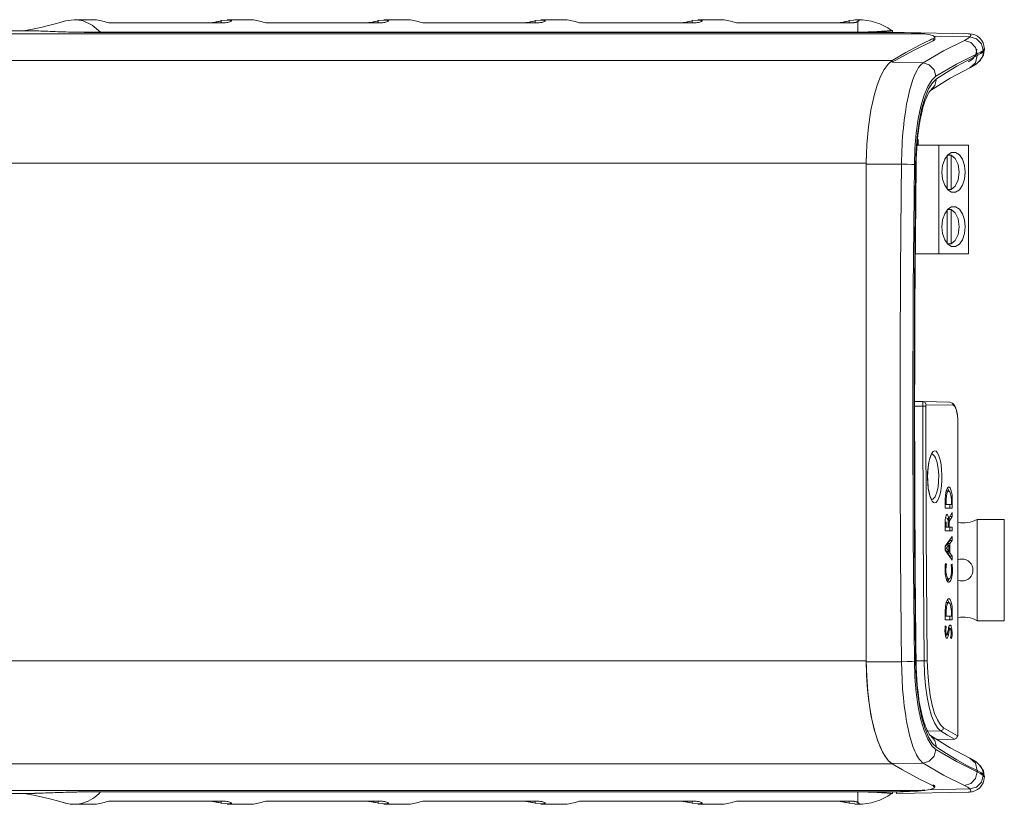
# Model space of a CAD drawing. Units: inches. Extents: x -7225 to 9158, y -8114 to 8492.
# Drawn here: x 547 to 804, y 833 to 1037 of the extents above; entities that cross this region are included whole.
import ezdxf

# ---------------------------------------------------------------- set-up
doc = ezdxf.new("R2010")
doc.units = ezdxf.units.IN
doc.header["$MEASUREMENT"] = 0
doc.layers.add('Layer 1', color=7, linetype='Continuous')

# ---------------------------------------------------------------- blocks, each defined once
blk = doc.blocks.new('block 2')
at = {"layer": 'Layer 1', "color": 7, "lineweight": 9, "true_color": 0xffffff}
for points in [[(559.38, 1036.76), (558, 1036.37), (556.64, 1036), (554.97, 1035.57), (553.33, 1035.16), (552.05, 1034.87), (550.79, 1034.61), (548.45, 1034.2)], [(568.47, 1033.84), (566.31, 1035.65), (563.98, 1036.73), (562.8, 1036.98), (561.62, 1037.07), (559.38, 1036.76)], [(567.44, 1037.07), (561.62, 1037.07)], [(567.44, 1037.07), (569.49, 1036.59)], [(569.49, 1036.59), (569.7, 1036.5), (569.97, 1036.42), (570.28, 1036.34), (570.63, 1036.28), (570.99, 1036.25), (571.35, 1036.23), (571.42, 1036.23), (571.48, 1036.23)], [(571.48, 1036.23), (600.26, 1036.23)], [(599.88, 1036.82), (599.58, 1036.72), (599.21, 1036.62), (599.01, 1036.57), (598.8, 1036.52), (598.57, 1036.47), (598.33, 1036.42), (598.08, 1036.38), (597.83, 1036.34), (597.69, 1036.33), (597.56, 1036.31), (597.42, 1036.29), (597.28, 1036.28), (597, 1036.26), (596.72, 1036.24), (596.44, 1036.23), (596.14, 1036.23)], [(602.26, 1036.98), (599.88, 1036.82)], [(599.88, 1036.23), (599.88, 1036.82)], [(600.26, 1036.23), (600.62, 1036.24), (600.96, 1036.26), (601.29, 1036.31), (601.58, 1036.37), (601.87, 1036.44), (602.1, 1036.52), (602.31, 1036.61), (602.45, 1036.7), (602.52, 1036.78), (602.53, 1036.85), (602.46, 1036.91), (602.32, 1036.97), (602.29, 1036.97), (602.26, 1036.98)], [(608.25, 1037.07), (601.38, 1037.07)], [(602.26, 1036.6), (602.26, 1036.98)], [(608.25, 1037.07), (610.31, 1036.59)], [(610.31, 1036.59), (610.52, 1036.5), (610.79, 1036.42), (611.1, 1036.34), (611.45, 1036.28), (611.81, 1036.25), (612.17, 1036.23), (612.24, 1036.23), (612.3, 1036.23)], [(612.3, 1036.23), (641.08, 1036.23)], [(640.7, 1036.82), (640.4, 1036.72), (640.03, 1036.62), (639.83, 1036.57), (639.62, 1036.52), (639.39, 1036.47), (639.15, 1036.42), (638.9, 1036.38), (638.64, 1036.34), (638.51, 1036.33), (638.38, 1036.31), (638.24, 1036.29), (638.1, 1036.28), (637.82, 1036.26), (637.54, 1036.24), (637.25, 1036.23), (636.96, 1036.23)], [(643.08, 1036.98), (640.7, 1036.82)], [(640.7, 1036.82), (640.7, 1036.23)], [(641.08, 1036.23), (641.44, 1036.24), (641.78, 1036.26), (642.11, 1036.31), (642.4, 1036.37), (642.68, 1036.44), (642.92, 1036.52), (643.13, 1036.61), (643.27, 1036.7), (643.34, 1036.78), (643.35, 1036.85), (643.28, 1036.91), (643.14, 1036.97), (643.11, 1036.97), (643.08, 1036.98)], [(649.07, 1037.07), (642.19, 1037.07)], [(643.08, 1036.98), (643.08, 1036.6)], [(649.07, 1037.07), (651.13, 1036.59)], [(651.13, 1036.59), (651.34, 1036.5), (651.61, 1036.42), (651.92, 1036.34), (652.27, 1036.28), (652.62, 1036.25), (652.99, 1036.23), (653.06, 1036.23), (653.12, 1036.23)], [(653.12, 1036.23), (681.9, 1036.23)], [(681.52, 1036.82), (681.22, 1036.72), (680.85, 1036.62), (680.65, 1036.57), (680.43, 1036.52), (680.21, 1036.47), (679.97, 1036.42), (679.72, 1036.38), (679.46, 1036.34), (679.33, 1036.33), (679.19, 1036.31), (679.06, 1036.29), (678.92, 1036.28), (678.64, 1036.26), (678.36, 1036.24), (678.07, 1036.23), (677.78, 1036.23)], [(683.9, 1036.98), (681.52, 1036.82)], [(681.52, 1036.82), (681.52, 1036.23)], [(681.9, 1036.23), (682.26, 1036.24), (682.6, 1036.26), (682.92, 1036.31), (683.22, 1036.37), (683.5, 1036.44), (683.74, 1036.52), (683.95, 1036.61), (684.09, 1036.7), (684.16, 1036.78), (684.17, 1036.85), (684.1, 1036.91), (683.96, 1036.97), (683.93, 1036.97), (683.9, 1036.98)], [(689.89, 1037.07), (683.01, 1037.07)], [(683.9, 1036.98), (683.9, 1036.6)], [(689.89, 1037.07), (691.94, 1036.59)], [(691.94, 1036.59), (692.16, 1036.5), (692.43, 1036.42), (692.74, 1036.34), (693.09, 1036.28), (693.44, 1036.25), (693.81, 1036.23), (693.87, 1036.23), (693.94, 1036.23)], [(693.94, 1036.23), (722.72, 1036.23)], [(722.34, 1036.82), (722.04, 1036.72), (721.67, 1036.62), (721.47, 1036.57), (721.25, 1036.52), (721.03, 1036.47), (720.79, 1036.42), (720.54, 1036.38), (720.28, 1036.34), (720.15, 1036.33), (720.01, 1036.31), (719.88, 1036.29), (719.74, 1036.28), (719.46, 1036.26), (719.18, 1036.24), (718.89, 1036.23), (718.6, 1036.23)], [(724.71, 1036.98), (722.34, 1036.82)], [(722.34, 1036.82), (722.34, 1036.23)], [(722.72, 1036.23), (723.08, 1036.24), (723.42, 1036.26), (723.74, 1036.31), (724.04, 1036.37), (724.32, 1036.44), (724.56, 1036.52), (724.77, 1036.61), (724.91, 1036.7), (724.97, 1036.78), (724.99, 1036.85), (724.92, 1036.91), (724.78, 1036.97), (724.75, 1036.97), (724.71, 1036.98)], [(730.71, 1037.07), (723.83, 1037.07)], [(724.71, 1036.98), (724.71, 1036.6)], [(730.71, 1037.07), (732.76, 1036.59)], [(732.76, 1036.59), (732.98, 1036.5), (733.25, 1036.42), (733.56, 1036.34), (733.91, 1036.28), (734.26, 1036.25), (734.63, 1036.23), (734.69, 1036.23), (734.76, 1036.23)], [(734.76, 1036.23), (763.54, 1036.23)], [(763.16, 1036.82), (762.85, 1036.72), (762.49, 1036.62), (762.29, 1036.57), (762.07, 1036.52), (761.84, 1036.47), (761.61, 1036.42), (761.36, 1036.38), (761.1, 1036.34), (760.97, 1036.33), (760.83, 1036.31), (760.69, 1036.29), (760.56, 1036.28), (760.28, 1036.26), (760, 1036.24), (759.71, 1036.23), (759.42, 1036.23)], [(765.49, 1036.99), (763.16, 1036.82)], [(763.16, 1036.82), (763.16, 1036.23)], [(763.54, 1036.23), (763.69, 1036.23), (763.83, 1036.23), (763.98, 1036.24), (764.12, 1036.25), (764.26, 1036.27), (764.4, 1036.29), (764.53, 1036.31), (764.66, 1036.33), (764.78, 1036.35), (764.9, 1036.38), (765.02, 1036.41), (765.12, 1036.44), (765.22, 1036.47), (765.32, 1036.5), (765.41, 1036.53), (765.49, 1036.56)], [(765.49, 1037.07), (764.65, 1037.07)], [(765.49, 1037.07), (765.49, 1037.05), (765.49, 1036.99)], [(765.53, 1036.98), (765.51, 1036.98), (765.49, 1036.99)], [(765.49, 1036.56), (765.67, 1036.66), (765.78, 1036.75), (765.81, 1036.83), (765.76, 1036.9), (765.67, 1036.94), (765.53, 1036.98)], [(765.49, 1036.56), (765.49, 1035.48), (765.49, 1033.84)], [(765.53, 1036.98), (765.53, 1036.59)], [(548.53, 1034.21), (468.93, 1034.21)], [(468.93, 1033.4), (782.84, 1033.4)], [(568.21, 1033.75), (568.06, 1033.75), (567.91, 1033.75), (567.76, 1033.75), (567.61, 1033.75), (567.46, 1033.75), (567.31, 1033.75), (567.16, 1033.75), (567.01, 1033.75), (566.86, 1033.75), (566.71, 1033.75), (566.56, 1033.75), (566.42, 1033.75), (566.27, 1033.75), (566.12, 1033.75), (565.97, 1033.75), (565.82, 1033.76), (565.67, 1033.76), (565.53, 1033.76), (565.38, 1033.76), (565.23, 1033.76), (565.08, 1033.76), (564.93, 1033.77), (564.78, 1033.77), (564.64, 1033.77), (564.49, 1033.77), (564.34, 1033.77), (564.19, 1033.78), (564.04, 1033.78), (563.9, 1033.78), (563.75, 1033.78), (563.6, 1033.79), (563.46, 1033.79), (563.31, 1033.79), (563.16, 1033.79), (563.01, 1033.8), (562.87, 1033.8), (562.72, 1033.8), (562.57, 1033.81), (562.42, 1033.81), (562.28, 1033.81), (561.55, 1033.83), (560.83, 1033.84), (560.12, 1033.86), (559.42, 1033.88), (558.73, 1033.91), (558.04, 1033.93), (557.37, 1033.95), (556.7, 1033.97), (556.05, 1034), (555.41, 1034.02), (554.78, 1034.04), (554.16, 1034.07), (553.56, 1034.09), (552.96, 1034.11), (552.39, 1034.13), (551.82, 1034.15), (551.62, 1034.15), (551.42, 1034.16), (551.22, 1034.16), (551.02, 1034.17), (550.83, 1034.17), (550.64, 1034.18), (550.45, 1034.18), (550.27, 1034.19), (550.08, 1034.19), (549.9, 1034.2), (549.73, 1034.2), (549.55, 1034.2), (549.38, 1034.2), (549.21, 1034.21), (549.04, 1034.21), (548.88, 1034.21), (548.71, 1034.21), (548.55, 1034.21), (548.5, 1034.21)], [(565.51, 1033.84), (564.87, 1033.84), (564.24, 1033.84), (563.61, 1033.84), (562.99, 1033.84), (561.31, 1033.83)], [(565.5, 1033.84), (565.69, 1033.84), (565.88, 1033.84)], [(565.51, 1033.84), (568.47, 1033.84)], [(775.27, 1033.75), (568.21, 1033.75)], [(765.49, 1033.84), (568.47, 1033.84)], [(774.31, 1034.23), (774.3, 1034.23), (774.27, 1034.23), (774.22, 1034.23), (774.15, 1034.22), (773.95, 1034.2), (773.67, 1034.18), (773.59, 1034.17), (773.51, 1034.17), (773.41, 1034.16), (773.32, 1034.15), (773.11, 1034.13), (772.89, 1034.12), (772.39, 1034.08), (771.82, 1034.04), (771.67, 1034.03), (771.51, 1034.02), (771.35, 1034.01), (771.18, 1034), (770.84, 1033.98), (770.49, 1033.97), (770.13, 1033.95), (769.75, 1033.93), (769.56, 1033.92), (769.36, 1033.92), (769.16, 1033.91), (768.96, 1033.9), (768.12, 1033.87), (767.27, 1033.85), (766.83, 1033.85), (766.39, 1033.84), (765.94, 1033.84), (765.49, 1033.84)], [(765.49, 1033.84), (774.44, 1033.84)], [(774.44, 1034.23), (774.21, 1034.23)], [(785.09, 1032.19), (784.64, 1031.99), (784.2, 1031.78), (782.85, 1031.13), (781.51, 1030.46), (777.94, 1028.55), (774.37, 1026.45)], [(774.44, 1034.23), (774.44, 1034.13), (774.44, 1033.84)], [(774.44, 1033.84), (774.44, 1033.75)], [(775.27, 1033.73), (775.27, 1033.74), (775.27, 1033.75)], [(775.56, 1033.73), (775.27, 1033.73)], [(775.54, 1033.75), (775.54, 1033.74), (775.54, 1033.73)], [(775.56, 1033.73), (777.5, 1033.72), (779.36, 1033.66), (781.23, 1033.56), (782.84, 1033.4)], [(794.18, 1033.42), (777.78, 1033.71)], [(782.84, 1033.4), (784.27, 1033.15), (785.17, 1032.87), (785.48, 1032.56), (785.39, 1032.38), (785.09, 1032.19)], [(785.09, 1031.56), (785.09, 1032.19)], [(785.28, 1032.76), (794.61, 1032.6)], [(785.48, 1031.89), (785.48, 1032.54)], [(793.16, 1031.67), (794.04, 1032.14), (794.61, 1032.6)], [(794.51, 1033.39), (794.2, 1033.42)], [(798.32, 1029.7), (798.23, 1030.39), (798.02, 1031.04), (797.66, 1031.7), (797.17, 1032.28), (796.57, 1032.76), (795.9, 1033.11), (795.22, 1033.31), (794.5, 1033.4)], [(794.61, 1032.6), (794.71, 1032.73), (794.8, 1032.85), (794.85, 1032.96), (794.88, 1033.06), (794.85, 1033.22), (794.71, 1033.33), (794.51, 1033.39)], [(798.07, 1029.08), (797.6, 1030.81), (796.33, 1032.09), (794.61, 1032.6)], [(785.09, 1031.57), (779.74, 1028.99), (774.38, 1026.01)], [(782.42, 1025.87), (787.78, 1029), (793.16, 1031.67)], [(785.49, 1031.91), (785.48, 1031.89), (785.34, 1031.73), (785.09, 1031.57)], [(796.52, 1028.16), (796.03, 1029.86), (794.81, 1031.14), (793.16, 1031.67)], [(798.07, 1029.08), (798.36, 1029.57)], [(798.36, 1029.57), (798.31, 1029.71)], [(798.36, 1029.24), (798.36, 1029.56)], [(785.77, 1022.38), (791.13, 1025.49), (796.52, 1028.16)], [(796.52, 1027.74), (793.85, 1026.4), (791.19, 1024.94), (788.54, 1023.34), (785.89, 1021.67)], [(796.43, 1029.43), (796.17, 1028.03), (795.39, 1026.85), (794.22, 1026.1)], [(796.52, 1027.74), (796.03, 1025.83), (794.6, 1024.53)], [(796.52, 1028.16), (797.46, 1028.62), (798.07, 1029.08)], [(798.1, 1028.78), (797.49, 1028.26), (796.52, 1027.74)], [(796.52, 1028.16), (796.52, 1027.74)], [(796.75, 1025.98), (797.11, 1026.3), (797.35, 1026.57), (797.56, 1026.86), (797.73, 1027.17), (797.87, 1027.49), (797.98, 1027.81), (798.05, 1028.14), (798.09, 1028.46), (798.1, 1028.78)], [(797.13, 1026.32), (798.11, 1027.85), (798.31, 1029.38)], [(798.36, 1029.24), (798.36, 1029.21), (798.29, 1029.01), (798.1, 1028.78)], [(468.93, 1026.45), (774.37, 1026.45)], [(774.37, 1026.45), (773.32, 1025.54), (772.31, 1024.15), (771.35, 1022.31), (770.48, 1020.04), (769.69, 1017.37), (768.86, 1013.52), (768.23, 1009.2), (767.81, 1004.56), (767.63, 999.73)], [(774.38, 1026), (774.37, 1026.45)], [(774.38, 1026.01), (782.42, 1025.87)], [(776.82, 999.51), (776.84, 1000.69), (776.87, 1001.88), (776.91, 1003.07), (776.96, 1004.24), (777.03, 1005.42), (777.11, 1006.58), (777.2, 1007.73), (777.31, 1008.86), (777.54, 1011), (777.82, 1013.05), (778.15, 1015.06), (778.52, 1016.93), (778.9, 1018.54), (779.31, 1020.02), (779.79, 1021.49), (780.3, 1022.78), (780.77, 1023.78), (781.26, 1024.6), (781.83, 1025.3), (782.42, 1025.87)], [(785.77, 1022.38), (785.27, 1024.06), (784.05, 1025.33), (782.42, 1025.87)], [(784.34, 1018.66), (789.46, 1021.82), (794.6, 1024.53)], [(794.6, 1024.53), (796.22, 1025.49), (797.37, 1026.6)], [(780.17, 999.36), (780.32, 1003.53), (780.66, 1007.53), (781.19, 1011.25), (781.88, 1014.58), (782.71, 1017.41), (783.65, 1019.69), (784.68, 1021.36), (785.77, 1022.38)], [(785.89, 1021.67), (784.84, 1020.68), (783.85, 1019.07), (782.94, 1016.87), (782.14, 1014.13), (781.47, 1010.91), (780.96, 1007.31), (780.63, 1003.41), (780.48, 999.36)], [(785.89, 1021.67), (785.52, 1019.94), (784.35, 1018.67)], [(780.6, 999.31), (780.63, 1000.79), (780.69, 1002.24), (780.76, 1003.55), (780.86, 1004.84), (780.96, 1005.98), (781.08, 1007.09), (781.2, 1008.05), (781.33, 1008.99), (781.49, 1010.02), (781.67, 1011.01), (781.83, 1011.79), (781.99, 1012.54), (782.15, 1013.21), (782.31, 1013.85), (782.48, 1014.47), (782.65, 1015.04), (782.83, 1015.58), (783, 1016.08), (783.19, 1016.56), (783.36, 1016.98), (783.66, 1017.62), (783.91, 1018.09), (784.16, 1018.48), (784.34, 1018.66)], [(786.55, 1004.47), (780.83, 1004.47)], [(781.15, 1005.89), (780.96, 1005.89)], [(781.15, 1004.47), (781.15, 1005.89)], [(794.2, 1004.47), (786.55, 1004.47)], [(786.55, 976.12), (786.55, 1004.47)], [(794.2, 976.12), (794.2, 1004.47)], [(767.63, 999.61), (767.65, 1000.28), (767.66, 1000.95), (767.68, 1001.44)], [(793.41, 997.38), (793.23, 995.59), (792.7, 994.01), (791.89, 992.84), (790.9, 992.22), (789.85, 992.22), (788.85, 992.84), (788.05, 994.01), (787.52, 995.59), (787.34, 997.38), (787.52, 999.18), (788.05, 1000.75), (788.85, 1001.92), (789.85, 1002.55), (790.9, 1002.55), (791.89, 1001.92), (792.7, 1000.75), (793.23, 999.18), (793.41, 997.38)], [(788.73, 992.98), (788.73, 1001.79)], [(788.77, 1001.84), (789.71, 1001.84)], [(789.71, 1001.84), (790.81, 1001), (791.57, 999.4), (791.84, 997.38)], [(789.71, 1001.84), (789.71, 992.93)], [(468.93, 999.73), (767.63, 999.73)], [(767.63, 999.73), (767.63, 999.65), (767.63, 999.57)], [(767.63, 870.26), (767.63, 871.37), (767.63, 872.49), (767.63, 873.6), (767.63, 874.72), (767.63, 875.83), (767.63, 876.95), (767.63, 878.07), (767.63, 879.18), (767.63, 880.3), (767.63, 881.41), (767.63, 882.53), (767.63, 883.65), (767.63, 884.76), (767.63, 885.88), (767.63, 886.99), (767.63, 888.11), (767.63, 889.23), (767.63, 890.34), (767.63, 891.46), (767.63, 892.57), (767.63, 893.69), (767.63, 894.81), (767.63, 895.92), (767.63, 897.04), (767.63, 898.15), (767.63, 899.27), (767.63, 900.38), (767.63, 901.5), (767.63, 902.62), (767.63, 903.73), (767.63, 904.85), (767.63, 905.97), (767.63, 907.08), (767.63, 908.2), (767.63, 909.31), (767.63, 910.43), (767.63, 911.55), (767.63, 912.66), (767.63, 913.78), (767.63, 914.9), (767.63, 916.01), (767.63, 917.13), (767.63, 918.25), (767.63, 919.36), (767.63, 920.48), (767.63, 921.59), (767.63, 922.71), (767.63, 923.83), (767.63, 924.94), (767.63, 926.06), (767.63, 927.18), (767.63, 928.29), (767.63, 929.41), (767.63, 930.53), (767.63, 931.64), (767.63, 932.76), (767.63, 933.88), (767.63, 934.99), (767.63, 936.11), (767.63, 937.23), (767.63, 938.34), (767.63, 939.46), (767.63, 940.57), (767.63, 941.69), (767.63, 942.81), (767.63, 943.92), (767.63, 945.04), (767.63, 946.16), (767.63, 947.27), (767.63, 948.39), (767.63, 949.51), (767.63, 950.62), (767.63, 951.74), (767.63, 952.85), (767.63, 953.97), (767.63, 955.09), (767.63, 956.2), (767.63, 957.32), (767.63, 958.44), (767.63, 959.55), (767.63, 960.67), (767.63, 961.79), (767.63, 962.9), (767.63, 964.02), (767.63, 965.13), (767.63, 966.25), (767.63, 967.37), (767.63, 968.48), (767.63, 969.6), (767.63, 970.71), (767.63, 971.83), (767.63, 972.95), (767.63, 974.06), (767.63, 975.18), (767.63, 976.29), (767.63, 977.41), (767.63, 978.53), (767.63, 979.64), (767.63, 980.76), (767.63, 981.88), (767.63, 982.99), (767.63, 984.11), (767.63, 985.22), (767.63, 986.34), (767.63, 987.46), (767.63, 988.57), (767.63, 989.69), (767.63, 990.8), (767.63, 991.92), (767.63, 993.03), (767.63, 994.15), (767.63, 995.26), (767.63, 996.38), (767.63, 997.5), (767.63, 998.61), (767.63, 999.73)], [(767.63, 999.37), (767.63, 999.15)], [(767.63, 999.15), (767.63, 966.94), (767.63, 934.73), (767.63, 902.52), (767.63, 870.31)], [(767.64, 999.51), (776.82, 999.51)], [(776.82, 870.06), (776.8, 871.17), (776.79, 872.29), (776.78, 873.41), (776.77, 874.52), (776.75, 875.64), (776.74, 876.75), (776.73, 877.87), (776.72, 878.98), (776.71, 880.1), (776.7, 881.21), (776.69, 882.33), (776.68, 883.44), (776.67, 884.56), (776.66, 885.68), (776.65, 886.79), (776.64, 887.91), (776.63, 889.02), (776.62, 890.14), (776.61, 891.25), (776.6, 892.37), (776.59, 893.49), (776.59, 894.6), (776.58, 895.72), (776.57, 896.83), (776.56, 897.95), (776.56, 899.07), (776.55, 900.18), (776.54, 901.3), (776.54, 902.41), (776.53, 903.53), (776.52, 904.65), (776.52, 905.76), (776.51, 906.88), (776.51, 908), (776.5, 909.11), (776.5, 910.23), (776.49, 911.34), (776.49, 912.46), (776.48, 913.58), (776.48, 914.69), (776.47, 915.81), (776.47, 916.92), (776.47, 918.04), (776.46, 919.16), (776.46, 920.27), (776.46, 921.39), (776.46, 922.5), (776.45, 923.62), (776.45, 924.74), (776.45, 925.85), (776.45, 926.97), (776.45, 928.09), (776.44, 929.2), (776.44, 930.32), (776.44, 931.44), (776.44, 932.55), (776.44, 933.67), (776.44, 934.78), (776.44, 935.9), (776.44, 937.02), (776.44, 938.13), (776.44, 939.25), (776.44, 940.36), (776.45, 941.48), (776.45, 942.6), (776.45, 943.71), (776.45, 944.83), (776.45, 945.95), (776.46, 947.06), (776.46, 948.18), (776.46, 949.29), (776.46, 950.41), (776.47, 951.53), (776.47, 952.64), (776.47, 953.76), (776.48, 954.88), (776.48, 955.99), (776.49, 957.11), (776.49, 958.22), (776.5, 959.34), (776.5, 960.46), (776.51, 961.57), (776.51, 962.69), (776.52, 963.8), (776.52, 964.92), (776.53, 966.04), (776.54, 967.15), (776.54, 968.27), (776.55, 969.38), (776.56, 970.5), (776.56, 971.62), (776.57, 972.73), (776.58, 973.85), (776.59, 974.96), (776.59, 976.08), (776.6, 977.19), (776.61, 978.31), (776.62, 979.43), (776.63, 980.54), (776.64, 981.66), (776.65, 982.77), (776.66, 983.89), (776.67, 985), (776.68, 986.12), (776.69, 987.24), (776.7, 988.35), (776.71, 989.47), (776.72, 990.58), (776.73, 991.7), (776.74, 992.81), (776.75, 993.93), (776.77, 995.04), (776.78, 996.16), (776.79, 997.27), (776.8, 998.39), (776.82, 999.51)], [(780.17, 999.36), (779.47, 999.42), (778.28, 999.47), (776.82, 999.51)], [(780.17, 870.21), (779.89, 902.49), (779.79, 934.78), (779.89, 967.08), (780.17, 999.36)], [(780.48, 999.36), (780.2, 967.06), (780.11, 934.75), (780.2, 902.43), (780.48, 870.13)], [(780.6, 870.19), (780.56, 874.16), (780.52, 878.13), (780.47, 882.53), (780.43, 886.93), (780.4, 891.75), (780.36, 896.57), (780.33, 901.81), (780.3, 907.06), (780.27, 912.72), (780.25, 918.39), (780.24, 924.48), (780.23, 930.56), (780.23, 938.28), (780.24, 946), (780.26, 954.3), (780.3, 962.6), (780.35, 971.49), (780.42, 980.37), (780.5, 989.84), (780.6, 999.31)], [(780.48, 999.36), (780.59, 999.34), (780.6, 999.31)], [(791.84, 997.38), (791.57, 995.37), (790.81, 993.77), (789.71, 992.93)], [(789.71, 992.93), (788.77, 992.93)], [(793.41, 983.21), (793.23, 981.42), (792.7, 979.84), (791.89, 978.67), (790.9, 978.05), (789.85, 978.05), (788.85, 978.67), (788.05, 979.84), (787.52, 981.42), (787.34, 983.21), (787.52, 985), (788.05, 986.58), (788.85, 987.75), (789.85, 988.38), (790.9, 988.38), (791.89, 987.75), (792.7, 986.58), (793.23, 985), (793.41, 983.21)], [(788.73, 978.81), (788.73, 987.62)], [(788.77, 987.67), (789.71, 987.67)], [(789.71, 987.67), (790.81, 986.82), (791.57, 985.23), (791.84, 983.21)], [(789.71, 987.67), (789.71, 978.75)], [(791.84, 983.21), (791.57, 981.19), (790.81, 979.6), (789.71, 978.75)], [(789.71, 978.75), (788.77, 978.75)], [(780.39, 976.12), (786.55, 976.12)], [(786.55, 976.12), (794.2, 976.12)], [(780.24, 937.77), (782.43, 937.73)], [(782.33, 936.5), (782.33, 936.92), (782.35, 937.29), (782.37, 937.48), (782.39, 937.62), (782.41, 937.7), (782.43, 937.73)], [(783.23, 936.88), (783, 937.48), (782.43, 937.73)], [(782.43, 937.73), (789.41, 937.61)], [(790.22, 936.76), (789.98, 937.35), (789.41, 937.61)], [(782.33, 936.5), (780.23, 936.5)], [(782.33, 936.5), (782.83, 936.5), (783.13, 936.5)], [(782.7, 870.31), (782.41, 903.4), (782.33, 936.5)], [(783.13, 936.5), (783.14, 936.63), (783.15, 936.75), (783.17, 936.8), (783.19, 936.84), (783.21, 936.87), (783.23, 936.88)], [(783.5, 870.34), (783.22, 903.42), (783.13, 936.5)], [(783.23, 936.88), (790.22, 936.76)], [(791.49, 932.25), (791.48, 932.83), (791.45, 933.4), (791.4, 933.92), (791.33, 934.43), (791.16, 935.29), (790.92, 936.05), (790.66, 936.61), (790.33, 937.06), (790.07, 937.29)], [(790.22, 936.76), (790.46, 936.67), (790.69, 936.42), (790.9, 936.01), (791.09, 935.46), (791.25, 934.78), (791.36, 934), (791.44, 933.14), (791.46, 932.25)], [(791.46, 932.25), (791.46, 851)], [(791.46, 932.25), (791.48, 932.25), (791.49, 932.25)], [(791.49, 851), (791.49, 932.25)], [(785.44, 924.9), (785.04, 924.74), (784.67, 924.27), (784.4, 923.73), (784.16, 923.04), (783.9, 921.93), (783.71, 920.64), (783.61, 919.26), (783.58, 917.84), (783.64, 916.43), (783.78, 915.11), (783.99, 913.92), (784.26, 912.91), (784.5, 912.31), (784.77, 911.85), (785.14, 911.48), (785.52, 911.38), (785.82, 911.51), (786.12, 911.82), (786.47, 912.47), (786.78, 913.4), (787.04, 914.54), (787.21, 915.87), (787.3, 917.22), (787.32, 918.62), (787.25, 919.97), (787.11, 921.24), (786.94, 922.25), (786.71, 923.12), (786.43, 923.89), (786.12, 924.45), (785.79, 924.79), (785.44, 924.9)], [(783.62, 917.69), (783.61, 917.76), (783.61, 917.83), (783.61, 918.46), (783.63, 919.1), (783.66, 919.72), (783.71, 920.31), (783.85, 921.37), (784.03, 922.31), (784.13, 922.7), (784.23, 923.05), (784.34, 923.36), (784.45, 923.61), (784.54, 923.81), (784.6, 923.94), (784.63, 924.03), (784.64, 924.05)], [(784.64, 924.05), (784.85, 924.01), (785.07, 923.9), (785.39, 923.57), (785.68, 923.07), (786.09, 921.85), (786.38, 920.28), (786.5, 918.65), (786.48, 916.98), (786.31, 915.5), (786.02, 914.2), (785.55, 912.99), (784.99, 912.33), (784.69, 912.23)], [(784.71, 912.23), (784.71, 912.24), (784.67, 912.29), (784.61, 912.38), (784.52, 912.53), (784.42, 912.73), (784.31, 913), (784.2, 913.33), (784.08, 913.75), (783.97, 914.22), (783.87, 914.75), (783.79, 915.33), (783.71, 915.93), (783.66, 916.55), (783.63, 917.11), (783.62, 917.69)], [(790.02, 912.18), (789.95, 913.46), (789.75, 914.55), (789.45, 915.27), (789.1, 915.53), (788.74, 915.27), (788.44, 914.55), (788.24, 913.46), (788.17, 912.18)], [(788.4, 911.99), (788.49, 913.21), (788.73, 914.13), (789.07, 914.5), (789.41, 914.24), (789.67, 913.41), (789.79, 912.22)], [(788.43, 914.5), (788.48, 914.51)], [(789.1, 914.51), (788.48, 914.51)], [(789.14, 914.5), (788.79, 915.33)], [(788.17, 912.18), (788.17, 909.98)], [(788.17, 911.99), (788.4, 911.99)], [(788.41, 910.93), (788.4, 911.99)], [(789.79, 912.22), (789.79, 910.93)], [(789.79, 912.18), (790.02, 912.18)], [(790.02, 909.98), (790.02, 912.18)], [(788.41, 910.93), (788.17, 910.93)], [(788.17, 909.98), (790.02, 909.98)], [(789.79, 910.93), (788.41, 910.93)], [(789.4, 909.98), (789.4, 910.93)], [(789.1, 906.88), (789.06, 907.29), (789, 907.67), (788.95, 907.9), (788.88, 908.09), (788.81, 908.24), (788.73, 908.34), (788.66, 908.37), (788.58, 908.35), (788.52, 908.29), (788.45, 908.19), (788.39, 908.05), (788.34, 907.87), (788.29, 907.65), (788.25, 907.4), (788.21, 907.08), (788.18, 906.75), (788.17, 906.47), (788.17, 906.18)], [(788.43, 907.36), (788.38, 907.67), (788.34, 907.86)], [(788.68, 907.34), (788.75, 907.31), (788.79, 907.25), (788.83, 907.17), (788.87, 907.06), (788.91, 906.93), (788.93, 906.79), (788.95, 906.62), (788.96, 906.45), (788.97, 906.27)], [(788.91, 906.88), (789.1, 906.88)], [(788.94, 906.69), (789.34, 906.69)], [(789.23, 907.5), (789.1, 906.88)], [(789.2, 905.92), (789.34, 906.69)], [(790.02, 908.89), (789.23, 907.5)], [(789.34, 906.69), (790.02, 907.8)], [(789.4, 907.8), (790.02, 907.8)], [(789.4, 907.8), (789.4, 907.8)], [(789.4, 907.79), (789.4, 907.8)], [(790.02, 907.8), (790.02, 908.89)], [(796.47, 907.1), (796.47, 906.81), (796.47, 905.96), (796.47, 904.58), (796.47, 902.74), (796.47, 900.51), (796.47, 897.99), (796.47, 895.3), (796.47, 892.54), (796.47, 889.85), (796.47, 887.33), (796.47, 885.1), (796.47, 883.25), (796.47, 881.88), (796.47, 881.03), (796.47, 880.74)], [(803.55, 907.1), (796.47, 907.1)], [(803.55, 880.74), (803.55, 881.03), (803.55, 881.88), (803.55, 883.25), (803.55, 885.1), (803.55, 887.33), (803.55, 889.85), (803.55, 892.54), (803.55, 895.3), (803.55, 897.99), (803.55, 900.51), (803.55, 902.74), (803.55, 904.58), (803.55, 905.96), (803.55, 906.81), (803.55, 907.1)], [(788.17, 906.38), (788.4, 906.38)], [(788.17, 906.18), (788.17, 904.11)], [(788.4, 905.08), (788.17, 905.08)], [(788.17, 904.11), (790.02, 904.11)], [(788.4, 905.08), (788.4, 906.38)], [(788.97, 905.08), (788.4, 905.08)], [(788.97, 906.27), (788.97, 905.08)], [(789.2, 905.92), (788.97, 905.92)], [(788.97, 905.08), (789.2, 905.08)], [(789.2, 905.08), (789.2, 905.92)], [(790.02, 905.08), (789.2, 905.08)], [(789.4, 904.11), (789.4, 905.08)], [(790.02, 904.11), (790.02, 905.08)], [(790.02, 902.64), (788.14, 900.09)], [(788.8, 900.81), (789.4, 901.62)], [(789.4, 901.62), (789.4, 901.8)], [(789.4, 901.62), (790.02, 901.62)], [(789.42, 900.81), (790.02, 901.62)], [(790.02, 901.62), (790.02, 902.64)], [(788.14, 899.92), (788.53, 900.45)], [(788.14, 900.09), (788.14, 899.06)], [(788.5, 899.58), (788.14, 899.58)], [(788.53, 898.7), (788.14, 899.23)], [(788.14, 899.06), (790.02, 896.51)], [(788.5, 899.58), (789.16, 900.45)], [(789.16, 898.7), (788.5, 899.58)], [(788.53, 900.45), (789.16, 900.45)], [(788.8, 900.81), (789.42, 900.81)], [(788.8, 900.45), (788.8, 900.81)], [(789.16, 900.45), (789.16, 898.7)], [(789.42, 898.35), (789.42, 900.81)], [(788.53, 898.7), (789.16, 898.7)], [(788.8, 898.35), (788.8, 898.7)], [(789.42, 898.35), (788.8, 898.35)], [(789.4, 897.53), (788.8, 898.35)], [(789.4, 897.53), (790.02, 897.53)], [(789.4, 897.35), (789.4, 897.53)], [(790.02, 897.53), (789.42, 898.35)], [(790.02, 896.51), (790.02, 897.53)], [(788.26, 895.6), (788.2, 895.21), (788.16, 894.79), (788.13, 894.36), (788.13, 893.92), (788.15, 893.42), (788.18, 892.94), (788.24, 892.48), (788.32, 892.07), (788.42, 891.68), (788.53, 891.35), (788.58, 891.24), (788.62, 891.15)], [(788.24, 895.46), (788.51, 895.46)], [(788.51, 895.46), (788.26, 895.6)], [(789.71, 895.36), (789.77, 895.04), (789.81, 894.69), (789.83, 894.31), (789.84, 893.93), (789.82, 893.56), (789.8, 893.21), (789.75, 892.88), (789.7, 892.58), (789.62, 892.29), (789.54, 892.06), (789.44, 891.84), (789.33, 891.69), (789.2, 891.59), (789.07, 891.57), (788.93, 891.64), (788.8, 891.79), (788.68, 892.02), (788.57, 892.33), (788.48, 892.69), (788.42, 893.09), (788.38, 893.48), (788.37, 893.88), (788.37, 894.25), (788.39, 894.62), (788.42, 894.96), (788.47, 895.28), (788.49, 895.37), (788.51, 895.46)], [(788.62, 891.15), (788.79, 890.9), (788.96, 890.75), (789.15, 890.73), (789.32, 890.81), (789.5, 891.01), (789.66, 891.31), (789.79, 891.7), (789.91, 892.19), (789.99, 892.69), (790.04, 893.24), (790.06, 893.62), (790.07, 894.01)], [(789.97, 895.45), (789.71, 895.36)], [(790.07, 894.01), (789.83, 894.01)], [(790.07, 894.01), (789.97, 895.45)], [(788.48, 891.57), (789.1, 891.57)], [(788.8, 890.9), (789.04, 891.31), (789.13, 891.55)], [(790.02, 883.2), (789.95, 884.46), (789.75, 885.53), (789.45, 886.23), (789.1, 886.48), (788.75, 886.23), (788.45, 885.53), (788.25, 884.46), (788.17, 883.2)], [(789.15, 885.46), (788.79, 886.29)], [(788.41, 883.2), (788.52, 884.35), (788.78, 885.17), (789.1, 885.46), (789.43, 885.16), (789.68, 884.33), (789.8, 883.17)], [(788.43, 885.46), (788.48, 885.46)], [(789.1, 885.46), (788.48, 885.46)], [(788.17, 883.2), (788.41, 883.2)], [(788.17, 883.2), (788.17, 880.93)], [(788.41, 881.89), (788.17, 881.89)], [(788.41, 881.89), (788.41, 883.2)], [(789.8, 881.89), (788.41, 881.89)], [(789.41, 880.93), (789.41, 881.89)], [(789.79, 883.2), (790.03, 883.2)], [(789.8, 883.17), (789.8, 881.89)], [(790.03, 880.93), (790.03, 883.2)], [(788.21, 879.41), (788.17, 879.17), (788.14, 878.91), (788.13, 878.64), (788.12, 878.36), (788.12, 878.22), (788.12, 878.08), (788.12, 877.94), (788.13, 877.81), (788.13, 877.67), (788.15, 877.54), (788.16, 877.41), (788.17, 877.28)], [(788.17, 880.93), (790.03, 880.93)], [(788.17, 879.14), (788.45, 879.14)], [(788.45, 879.14), (788.21, 879.41)], [(788.82, 877.52), (788.79, 877.37), (788.75, 877.24), (788.72, 877.16), (788.69, 877.1), (788.65, 877.07), (788.61, 877.06), (788.57, 877.08), (788.54, 877.11), (788.51, 877.17), (788.48, 877.25), (788.45, 877.35), (788.42, 877.46), (788.4, 877.61), (788.38, 877.78), (788.37, 877.98), (788.36, 878.19), (788.36, 878.42), (788.38, 878.65), (788.4, 878.87), (788.44, 879.07), (788.44, 879.11), (788.45, 879.14)], [(789.02, 878.66), (788.82, 877.52)], [(789.44, 879.61), (789.36, 879.58), (789.28, 879.5), (789.21, 879.36), (789.14, 879.19), (789.08, 878.97), (789.03, 878.73), (789.03, 878.69), (789.02, 878.66)], [(789.45, 878.73), (789.03, 878.73)], [(789.24, 878.75), (789.22, 878.88), (789.14, 879.18)], [(789.25, 878.31), (789.29, 878.47), (789.33, 878.6), (789.37, 878.66), (789.4, 878.71), (789.44, 878.72), (789.48, 878.72), (789.52, 878.69), (789.55, 878.63), (789.58, 878.56), (789.61, 878.47), (789.64, 878.34), (789.67, 878.2), (789.69, 877.98), (789.71, 877.75), (789.72, 877.51), (789.72, 877.26), (789.7, 877), (789.68, 876.76), (789.65, 876.59), (789.61, 876.45), (789.59, 876.36), (789.56, 876.29)], [(789.91, 876.48), (789.95, 876.91), (789.96, 877.35), (789.96, 877.76), (789.94, 878.16), (789.9, 878.53), (789.84, 878.88), (789.77, 879.15), (789.69, 879.37), (789.61, 879.5), (789.52, 879.59), (789.48, 879.6), (789.44, 879.61)], [(796.47, 880.74), (803.55, 880.74)], [(788.17, 877.28), (788.22, 876.98), (788.28, 876.71), (788.35, 876.49), (788.43, 876.32), (788.51, 876.22), (788.59, 876.18), (788.67, 876.19), (788.75, 876.25), (788.82, 876.35), (788.89, 876.5), (788.95, 876.69), (789, 876.92), (789.01, 876.98), (789.02, 877.04)], [(788.21, 877.06), (788.62, 877.06)], [(788.31, 876.63), (788.38, 876.92), (788.39, 876.98), (788.4, 877.04)], [(788.4, 877.04), (788.41, 877.06)], [(788.65, 877.04), (789.02, 877.04)], [(788.96, 878.31), (789.25, 878.31)], [(789.02, 877.04), (789.25, 878.31)], [(789.56, 876.29), (789.85, 876.09)], [(789.62, 876.48), (789.91, 876.48)], [(789.85, 876.09), (789.91, 876.48)], [(468.93, 870.26), (767.63, 870.26)], [(767.63, 870.41), (767.63, 870.33), (767.63, 870.26)], [(767.63, 870.31), (767.63, 870.2)], [(767.63, 870.26), (767.77, 866.22), (768.07, 862.3), (768.52, 858.57), (769.12, 855.12), (769.79, 852.22), (770.57, 849.67), (771.43, 847.5), (772.36, 845.74), (773.35, 844.41), (774.37, 843.54)], [(767.7, 868.42), (767.64, 870.12)], [(767.64, 870.05), (776.82, 870.06)], [(767.64, 870.05), (767.65, 869.44), (767.66, 868.82), (767.68, 868.21), (767.7, 867.6), (767.75, 866.38), (767.82, 865.18), (768, 862.81), (768.25, 860.51), (768.88, 856.22), (769.72, 852.39), (770.71, 849.19), (771.84, 846.62), (772.45, 845.59), (773.07, 844.73), (773.54, 844.2), (774.04, 843.78), (774.25, 843.64)], [(780.17, 870.21), (779.47, 870.14), (778.28, 870.09), (776.82, 870.06)], [(782.42, 843.7), (782.11, 843.96), (781.8, 844.26), (781.52, 844.6), (781.25, 844.99), (780.99, 845.4), (780.74, 845.84), (780.52, 846.3), (780.3, 846.78), (779.8, 848.04), (779.33, 849.48), (778.91, 850.99), (778.52, 852.64), (778.15, 854.53), (777.82, 856.56), (777.54, 858.58), (777.31, 860.7), (777.11, 862.98), (776.96, 865.31), (776.88, 867.67), (776.82, 870.06)], [(785.77, 847.19), (784.68, 848.21), (783.65, 849.88), (782.71, 852.16), (781.88, 854.99), (781.19, 858.31), (780.66, 862.04), (780.32, 866.04), (780.17, 870.21)], [(780.48, 870.13), (780.59, 870.16), (780.6, 870.19)], [(780.48, 870.13), (780.63, 866.08), (780.96, 862.19), (781.47, 858.59), (782.14, 855.37), (782.94, 852.63), (783.85, 850.43), (784.84, 848.82), (785.89, 847.82)], [(780.6, 870.31), (782.7, 870.31)], [(784.34, 850.84), (784.2, 850.97), (784.02, 851.23), (783.84, 851.53), (783.64, 851.92), (783.52, 852.16), (783.4, 852.44), (783.28, 852.71), (783.16, 853), (783, 853.41), (782.84, 853.86), (782.64, 854.47), (782.45, 855.12), (782.21, 855.97), (782, 856.88), (781.75, 858.01), (781.53, 859.21), (781.36, 860.28), (781.2, 861.39), (781.05, 862.65), (780.92, 863.95), (780.8, 865.4), (780.71, 866.89), (780.64, 868.52), (780.6, 870.19)], [(783.5, 870.34), (783.21, 870.32), (782.7, 870.31)], [(786.97, 852.06), (786.14, 852.85), (785.36, 854.16), (784.64, 855.96), (784, 858.2), (783.48, 860.84), (783.08, 863.8), (782.81, 866.99), (782.7, 870.31)], [(787.78, 852.9), (786.95, 853.65), (786.16, 854.91), (785.44, 856.62), (784.81, 858.77), (784.28, 861.29), (783.88, 864.12), (783.62, 867.17), (783.5, 870.34)], [(787.78, 852.9), (787.53, 852.32), (786.97, 852.06)], [(791.38, 850.77), (789.58, 851.82), (787.78, 852.9)], [(783.6, 852), (786.97, 852.06)], [(794.6, 844.96), (789.46, 847.68), (784.34, 850.84)], [(785.89, 847.82), (785.52, 849.55), (784.35, 850.83)], [(790.58, 849.93), (788.77, 850.98), (786.97, 852.06)], [(791.38, 850.77), (791.14, 850.19), (790.58, 849.93)], [(791.32, 850.47), (791.38, 850.59), (791.42, 850.7), (791.46, 850.81), (791.47, 850.87), (791.48, 850.91), (791.48, 850.96), (791.49, 851)], [(791.46, 851), (791.46, 850.92), (791.44, 850.84), (791.43, 850.8), (791.42, 850.78), (791.4, 850.77), (791.38, 850.77)], [(791.46, 851), (791.48, 851), (791.49, 851)], [(785.89, 847.82), (788.54, 846.16), (791.19, 844.56), (793.85, 843.1), (796.52, 841.75)], [(790.58, 849.93), (785.94, 849.85)], [(785.96, 849.83), (790.68, 849.92)], [(790.6, 849.92), (790.58, 849.93)], [(785.77, 847.19), (785.27, 845.5), (784.05, 844.23), (782.42, 843.7)], [(796.52, 841.41), (791.13, 844.07), (785.77, 847.19)], [(468.93, 843.54), (774.37, 843.54)], [(774.37, 843.54), (777.05, 841.95), (779.72, 840.46), (781.51, 839.52), (783.3, 838.63), (784.2, 838.21), (785.09, 837.79)], [(774.38, 843.56), (782.42, 843.7)], [(793.16, 837.9), (787.78, 840.57), (782.42, 843.7)], [(796.52, 841.75), (796.03, 843.67), (794.6, 844.96)], [(797.37, 842.9), (796.22, 844), (794.6, 844.96)], [(794.64, 844.24), (794.64, 844.24)], [(798.31, 840.11), (798.11, 841.65), (797.13, 843.18)], [(798.1, 840.72), (798.1, 840.77), (798.1, 840.83), (798.1, 840.88), (798.1, 840.94), (798.09, 840.99), (798.09, 841.05), (798.08, 841.1), (798.08, 841.16), (798.07, 841.21), (798.06, 841.27), (798.06, 841.32), (798.05, 841.38), (798.04, 841.43), (798.03, 841.48), (798.01, 841.54), (798, 841.59), (797.99, 841.65), (797.97, 841.7), (797.96, 841.75), (797.94, 841.81), (797.92, 841.86), (797.91, 841.91), (797.89, 841.96), (797.87, 842.01), (797.85, 842.06), (797.83, 842.11), (797.81, 842.16), (797.79, 842.21), (797.76, 842.26), (797.74, 842.31), (797.72, 842.35), (797.69, 842.4), (797.67, 842.45), (797.64, 842.5), (797.61, 842.54), (797.59, 842.58), (797.56, 842.63), (797.53, 842.67), (797.5, 842.72), (797.47, 842.76), (797.44, 842.8), (797.41, 842.84), (797.38, 842.88), (797.35, 842.92), (797.32, 842.96), (797.29, 843), (797.25, 843.04), (797.22, 843.07), (797.19, 843.11), (797.16, 843.15), (797.13, 843.17)], [(796.52, 841.41), (796.03, 839.7), (794.81, 838.42), (793.16, 837.9)], [(798.07, 840.48), (797.6, 838.75), (796.33, 837.47), (794.61, 836.96)], [(796.52, 841.75), (797.49, 841.23), (798.1, 840.72)], [(796.52, 841.75), (796.52, 841.41)], [(798.07, 840.48), (797.46, 840.94), (796.52, 841.41)], [(798.36, 840), (798.07, 840.48)], [(798.1, 840.72), (798.29, 840.49), (798.36, 840.28), (798.36, 840.25)], [(798.36, 840), (798.36, 840.26)], [(785.09, 837.79), (785.42, 837.3), (784.35, 836.85), (783.66, 836.71), (782.84, 836.59)], [(785.09, 838), (785.09, 837.79)], [(785.09, 838), (785.29, 837.89), (785.43, 837.78), (785.49, 837.66)], [(785.47, 837.44), (785.47, 837.66)], [(794.61, 836.96), (794.04, 837.43), (793.16, 837.9)], [(794.5, 836.17), (795.22, 836.25), (795.9, 836.46), (796.57, 836.81), (797.17, 837.29), (797.66, 837.87), (798.02, 838.52), (798.23, 839.18), (798.32, 839.87)], [(798.31, 839.86), (798.36, 840)], [(468.93, 836.59), (782.84, 836.59)], [(468.93, 835.77), (548.53, 835.77)], [(548.5, 835.77), (548.62, 835.77), (548.71, 835.77), (548.8, 835.77), (548.89, 835.77), (548.98, 835.77), (549.07, 835.78), (549.16, 835.78), (549.25, 835.78), (549.35, 835.78), (549.44, 835.78), (549.54, 835.78), (549.63, 835.78), (549.73, 835.79), (549.83, 835.79), (549.93, 835.79), (550.02, 835.79), (550.12, 835.79), (550.23, 835.79), (550.33, 835.8), (550.43, 835.8), (550.53, 835.8), (550.64, 835.8), (550.74, 835.81), (550.85, 835.81), (550.95, 835.81), (551.06, 835.81), (551.17, 835.82), (551.28, 835.82), (551.38, 835.82), (551.5, 835.83), (551.61, 835.83), (551.72, 835.83), (551.83, 835.84), (552.39, 835.86), (552.97, 835.88), (553.56, 835.9), (554.17, 835.92), (554.78, 835.94), (555.41, 835.96), (556.06, 835.99), (556.71, 836.01), (557.37, 836.03), (558.05, 836.06), (558.73, 836.08), (559.42, 836.1), (560.12, 836.12), (560.83, 836.14), (561.55, 836.16), (562.28, 836.17), (562.54, 836.18), (562.81, 836.18), (563.08, 836.19), (563.35, 836.19), (563.62, 836.2), (563.88, 836.2), (564.15, 836.21), (564.42, 836.21), (564.69, 836.21), (564.96, 836.22), (565.23, 836.22), (565.5, 836.22), (565.77, 836.23), (566.04, 836.23), (566.31, 836.23), (566.58, 836.23), (566.85, 836.23), (567.12, 836.24), (567.39, 836.24), (567.66, 836.24), (567.94, 836.24), (568.21, 836.24)], [(548.63, 835.8), (551.45, 835.29), (553.34, 834.87), (555.26, 834.4), (557.31, 833.86), (559.38, 833.28)], [(568.47, 836.21), (568.01, 835.74), (567.54, 835.3), (567, 834.87), (566.46, 834.49), (565.86, 834.12), (565.25, 833.81), (564.5, 833.49), (563.75, 833.26), (562.69, 833.04), (561.62, 832.97), (560.55, 833.04), (559.48, 833.26), (559.28, 833.31)], [(565.51, 836.21), (564.26, 836.21)], [(565.88, 836.21), (565.69, 836.21), (565.5, 836.21)], [(565.51, 836.21), (568.47, 836.21)], [(568.21, 836.24), (775.27, 836.24)], [(765.49, 836.21), (568.47, 836.21)], [(765.49, 833.48), (765.49, 834.56), (765.49, 836.21)], [(774.31, 835.81), (774.3, 835.81), (774.27, 835.81), (774.22, 835.82), (774.15, 835.82), (773.95, 835.84), (773.67, 835.86), (773.59, 835.87), (773.51, 835.88), (773.41, 835.88), (773.32, 835.89), (773.11, 835.91), (772.89, 835.93), (772.39, 835.96), (771.82, 836), (771.67, 836.01), (771.51, 836.02), (771.35, 836.03), (771.18, 836.04), (770.84, 836.06), (770.49, 836.08), (770.13, 836.09), (769.75, 836.11), (769.56, 836.12), (769.36, 836.13), (769.16, 836.13), (768.96, 836.14), (768.12, 836.17), (767.27, 836.19), (766.83, 836.19), (766.39, 836.2), (765.94, 836.2), (765.49, 836.2)], [(765.49, 836.2), (774.44, 836.2)], [(774.21, 835.81), (774.44, 835.81)], [(774.44, 836.2), (774.44, 836.24)], [(774.44, 835.81), (774.44, 835.91), (774.44, 836.2)], [(775.27, 836.24), (775.27, 836.24), (775.27, 836.25)], [(775.27, 836.25), (775.56, 836.25)], [(775.54, 836.25), (775.54, 835.93), (775.54, 835.82)], [(775.54, 835.82), (794.18, 836.15)], [(782.84, 836.59), (781.03, 836.42), (778.92, 836.31), (777.27, 836.26), (775.56, 836.25)], [(782.84, 836.76), (781.45, 836.59), (779.84, 836.46), (778.98, 836.41), (778.09, 836.37), (777.31, 836.34), (776.52, 836.32)], [(783.95, 836.78), (794.61, 836.96)], [(794.2, 836.15), (794.51, 836.17)], [(794.51, 836.17), (794.71, 836.23), (794.85, 836.34), (794.88, 836.5), (794.85, 836.6), (794.8, 836.71), (794.71, 836.83), (794.61, 836.96)], [(561.62, 832.97), (567.44, 832.97)], [(567.44, 832.97), (569.49, 833.46)], [(569.49, 833.46), (569.7, 833.54), (569.97, 833.63), (570.28, 833.7), (570.63, 833.76), (570.99, 833.79), (571.35, 833.81), (571.42, 833.81), (571.48, 833.81)], [(571.48, 833.81), (600.26, 833.81)], [(599.88, 833.23), (599.58, 833.32), (599.21, 833.42), (599.01, 833.48), (598.8, 833.53), (598.57, 833.57), (598.33, 833.62), (598.08, 833.66), (597.83, 833.7), (597.69, 833.72), (597.56, 833.73), (597.42, 833.75), (597.28, 833.76), (597, 833.79), (596.72, 833.8), (596.44, 833.81), (596.14, 833.82)], [(599.88, 833.81), (599.88, 833.23)], [(602.26, 833.06), (599.88, 833.23)], [(600.26, 833.81), (600.62, 833.81), (600.96, 833.78), (601.29, 833.73), (601.58, 833.67), (601.87, 833.6), (602.1, 833.52), (602.31, 833.43), (602.45, 833.34), (602.52, 833.26), (602.53, 833.19), (602.46, 833.13), (602.32, 833.08), (602.29, 833.07), (602.26, 833.06)], [(601.38, 832.97), (608.25, 832.97)], [(602.26, 833.44), (602.26, 833.06)], [(608.25, 832.97), (610.31, 833.46)], [(610.31, 833.46), (610.52, 833.54), (610.79, 833.63), (611.1, 833.7), (611.45, 833.76), (611.81, 833.79), (612.17, 833.81), (612.24, 833.81), (612.3, 833.81)], [(612.3, 833.81), (641.08, 833.81)], [(640.7, 833.23), (640.4, 833.32), (640.03, 833.42), (639.83, 833.48), (639.62, 833.53), (639.39, 833.57), (639.15, 833.62), (638.9, 833.66), (638.64, 833.7), (638.51, 833.72), (638.38, 833.73), (638.24, 833.75), (638.1, 833.76), (637.82, 833.79), (637.54, 833.8), (637.25, 833.81), (636.96, 833.82)], [(640.7, 833.23), (640.7, 833.81)], [(643.08, 833.06), (640.7, 833.23)], [(641.08, 833.81), (641.44, 833.81), (641.78, 833.78), (642.11, 833.73), (642.4, 833.67), (642.68, 833.6), (642.92, 833.52), (643.13, 833.43), (643.27, 833.34), (643.34, 833.26), (643.35, 833.19), (643.28, 833.13), (643.14, 833.08), (643.11, 833.07), (643.08, 833.06)], [(642.19, 832.97), (649.07, 832.97)], [(643.08, 833.06), (643.08, 833.44)], [(649.07, 832.97), (651.13, 833.46)], [(651.13, 833.46), (651.34, 833.54), (651.61, 833.63), (651.92, 833.7), (652.27, 833.76), (652.62, 833.79), (652.99, 833.81), (653.06, 833.81), (653.12, 833.81)], [(653.12, 833.81), (681.9, 833.81)], [(681.52, 833.23), (681.22, 833.32), (680.85, 833.42), (680.65, 833.48), (680.43, 833.53), (680.21, 833.57), (679.97, 833.62), (679.72, 833.66), (679.46, 833.7), (679.33, 833.72), (679.19, 833.73), (679.06, 833.75), (678.92, 833.76), (678.64, 833.79), (678.36, 833.8), (678.07, 833.81), (677.78, 833.82)], [(681.52, 833.23), (681.52, 833.81)], [(683.9, 833.06), (681.52, 833.23)], [(681.9, 833.81), (682.26, 833.81), (682.6, 833.78), (682.92, 833.73), (683.22, 833.67), (683.5, 833.6), (683.74, 833.52), (683.95, 833.43), (684.09, 833.34), (684.16, 833.26), (684.17, 833.19), (684.1, 833.13), (683.96, 833.08), (683.93, 833.07), (683.9, 833.06)], [(683.01, 832.97), (689.89, 832.97)], [(683.9, 833.06), (683.9, 833.44)], [(689.89, 832.97), (691.94, 833.46)], [(691.94, 833.46), (692.16, 833.54), (692.43, 833.63), (692.74, 833.7), (693.09, 833.76), (693.44, 833.79), (693.81, 833.81), (693.87, 833.81), (693.94, 833.81)], [(693.94, 833.81), (722.72, 833.81)], [(722.34, 833.23), (722.04, 833.32), (721.67, 833.42), (721.47, 833.48), (721.25, 833.53), (721.03, 833.57), (720.79, 833.62), (720.54, 833.66), (720.28, 833.7), (720.15, 833.72), (720.01, 833.73), (719.88, 833.75), (719.74, 833.76), (719.46, 833.79), (719.18, 833.8), (718.89, 833.81), (718.6, 833.82)], [(722.34, 833.23), (722.34, 833.81)], [(724.71, 833.06), (722.34, 833.23)], [(722.72, 833.81), (723.08, 833.81), (723.42, 833.78), (723.74, 833.73), (724.04, 833.67), (724.32, 833.6), (724.56, 833.52), (724.77, 833.43), (724.91, 833.34), (724.97, 833.26), (724.99, 833.19), (724.92, 833.13), (724.78, 833.08), (724.75, 833.07), (724.71, 833.06)], [(723.83, 832.97), (730.71, 832.97)], [(724.71, 833.06), (724.71, 833.44)], [(730.71, 832.97), (732.76, 833.46)], [(732.76, 833.46), (732.98, 833.54), (733.25, 833.63), (733.56, 833.7), (733.91, 833.76), (734.26, 833.79), (734.63, 833.81), (734.69, 833.81), (734.76, 833.81)], [(734.76, 833.81), (763.54, 833.81)], [(763.16, 833.23), (762.85, 833.32), (762.49, 833.42), (762.29, 833.48), (762.07, 833.53), (761.84, 833.57), (761.61, 833.62), (761.36, 833.66), (761.1, 833.7), (760.97, 833.72), (760.83, 833.73), (760.69, 833.75), (760.56, 833.76), (760.28, 833.79), (760, 833.8), (759.71, 833.81), (759.42, 833.82)], [(763.16, 833.23), (763.16, 833.81)], [(765.49, 833.05), (763.16, 833.23)], [(763.54, 833.81), (763.69, 833.81), (763.83, 833.81), (763.98, 833.8), (764.12, 833.79), (764.26, 833.77), (764.4, 833.76), (764.53, 833.74), (764.66, 833.71), (764.78, 833.69), (764.9, 833.66), (765.02, 833.63), (765.12, 833.6), (765.22, 833.58), (765.32, 833.54), (765.41, 833.51), (765.49, 833.48)], [(764.65, 832.97), (765.49, 832.97)], [(765.49, 833.48), (765.66, 833.39), (765.76, 833.3), (765.81, 833.23), (765.78, 833.16), (765.68, 833.1), (765.53, 833.06)], [(765.53, 833.06), (765.51, 833.06), (765.49, 833.05)], [(765.49, 832.97), (765.49, 832.99), (765.49, 833.05)], [(765.53, 833.06), (765.53, 833.45)]]:
    blk.add_lwpolyline(points, dxfattribs=at)
for points in [[(774.25, 1034.28), (771.69, 1036.09), (768.62, 1037.07), (765.49, 1037.07)], [(791.49, 906.3), (793.19, 905.95), (794.96, 906.23), (796.47, 907.1)], [(796.47, 880.74), (794.96, 881.61), (793.19, 881.89), (791.49, 881.54)], [(765.49, 832.97), (768.62, 832.97), (771.69, 833.95), (774.25, 835.76)]]:
    blk.add_open_spline(points, degree=3, dxfattribs=at)
blk.add_open_spline([(791.49, 891.3), (792.94, 890.7), (794.6, 891.39), (795.19, 892.84), (795.79, 894.29), (795.09, 895.94), (793.65, 896.54), (792.96, 896.82), (792.18, 896.82), (791.49, 896.54)], degree=3, knots=[0, 0, 0, 0, 1, 1, 1, 2, 2, 2, 3, 3, 3, 3], dxfattribs=at)

msp = doc.modelspace()

# ---------------------------------------------------------------- block references
at = {"layer": 'Layer 1'}
msp.add_blockref('block 2', (0, 0), dxfattribs=at)

doc.saveas('drawing.dxf')
